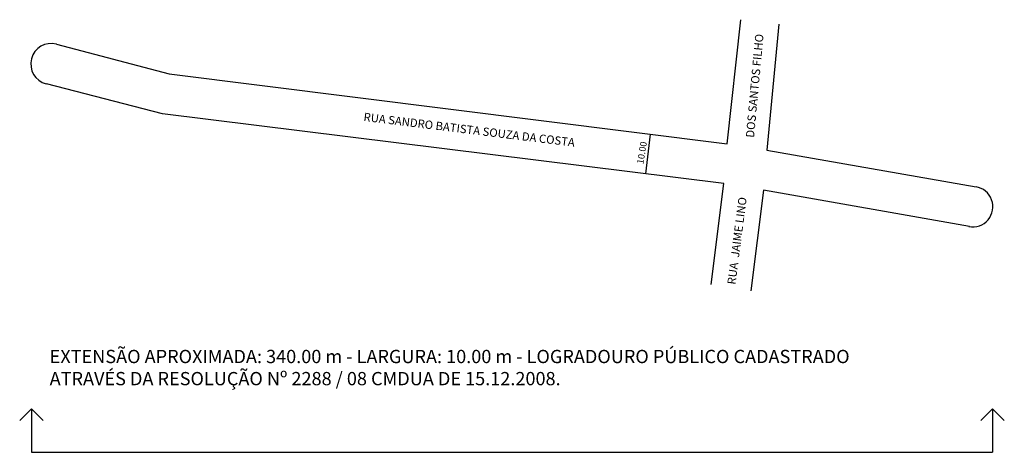
# Model space of a CAD drawing. Units: millimetres. Extents: x 812 to 1109, y 324 to 455.
import ezdxf

# ---------------------------------------------------------------- set-up
doc = ezdxf.new("R2010")
doc.units = ezdxf.units.MM
doc.styles.get("Standard").update_dxf_attribs({"font": 'ARIAL.TTF', "height": 2.5})

msp = doc.modelspace()

# ---------------------------------------------------------------- linework, layer by layer
for p, q in [((1025.44, 417.41), (1029.59, 454.77)), ((1041.06, 453.45), (1037.44, 415.41)), ((823.44, 447.41), (857.44, 438.41)), ((857.44, 438.41), (1025.44, 417.41)), ((855.44, 426.41), (820.44, 435.41)), ((1024.44, 405.41), (855.44, 426.41)), ((855.44, 426.41), (855.44, 426.41)), ((855.44, 426.41), (855.44, 426.41)), ((855.44, 426.41), (855.44, 426.41)), ((1002.32, 420.3), (1000.84, 408.34)), ((1037.44, 415.41), (1100.44, 404.41)), ((1020.63, 374.96), (1024.44, 405.41)), ((1036.44, 403.41), (1032.64, 373.05)), ((1098.44, 392.41), (1036.44, 403.41)), ((815.91, 337.55), (812.37, 334.01)), ((815.91, 337.55), (815.91, 324.41)), ((815.91, 337.55), (819.45, 334.01)), ((1105.43, 337.55), (1101.89, 334.01)), ((1105.43, 337.55), (1105.43, 324.41)), ((1105.43, 337.55), (1108.96, 334.01)), ((815.91, 324.41), (1105.43, 324.41))]:
    msp.add_line(p, q)
for centre, radius, start, end in [((821.9, 441.42), 6.18, 75.5792, 255.5792), ((1099.44, 398.41), 6.08, 259.3409, 80.5377)]:
    msp.add_arc(centre, radius, start, end)

# ---------------------------------------------------------------- texts
for s, rotation, p in [(' DOS SANTOS FILHO', 84.7092, (1033.5, 418.36)), ('RUA SANDRO BATISTA SOUZA DA COSTA', 353, (915.84, 424.29)), ('RUA  JAIME LINO', 82.5584, (1027.97, 374.84))]:
    msp.add_text(s, height=2.5, rotation=rotation).set_placement(p)
at = {"insert": (998.26, 411.46), "char_height": 2, "width": 5.9466, "attachment_point": 1, "rotation": 80.7398}
msp.add_mtext('10.00', dxfattribs=at)
at = {"insert": (821.4, 355.28), "char_height": 4, "width": 304.3086, "attachment_point": 1}
msp.add_mtext('EXTENSÃO APROXIMADA: 340.00 m - LARGURA: 10.00 m - LOGRADOURO PÚBLICO CADASTRADO\\PATRAVÉS DA RESOLUÇÃO Nº 2288 / 08 CMDUA DE 15.12.2008.', dxfattribs=at)

doc.saveas('drawing.dxf')
